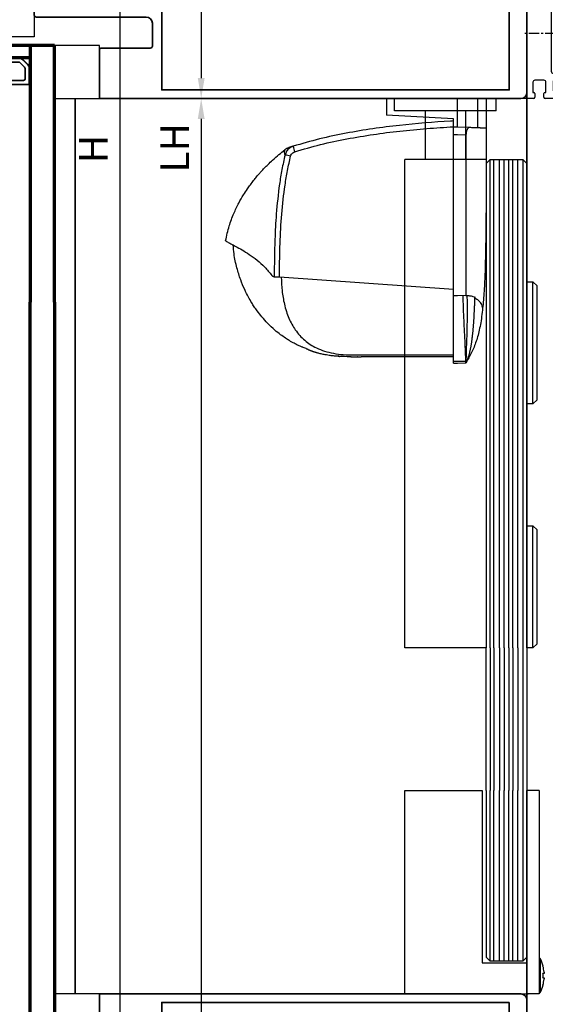
# Model space of a CAD drawing. Units: millimetres. Extents: x 4986 to 6207, y 2910 to 11946.
# Drawn here: x 5115 to 5244, y 9638 to 9880 of the extents above; entities that cross this region are included whole.
import ezdxf

# ---------------------------------------------------------------- set-up
doc = ezdxf.new("R2010")
doc.units = ezdxf.units.MM
doc.linetypes.add('BLOCK 255051_Montageprofil$0$MITTEX2', pattern=[4, 2.5, -0.5, 0.5, -0.5])
doc.linetypes.add('BLOCK IXIO mit Winkel$0$CENTERX2', pattern=[20.32, 12.7, -2.54, 2.54, -2.54])
for name, color, linetype in [('05_Schraffur', 1, 'Continuous'), ('1', 7, 'Continuous'), ('11_Glas', 7, 'Continuous'), ('BLOCK 255051_Montageprofil$0$03_Mittellinie', 1, 'BLOCK 255051_Montageprofil$0$MITTEX2'), ('BLOCK 255051_Montageprofil$0$255051_Montageprofil', 3, 'Continuous'), ('BLOCK 255051_Montageprofil$0$Bürstendichtung', 8, 'Continuous'), ('BLOCK IXIO mit Winkel$0$BLOCK IXIO mit Winkel', 7, 'Continuous'), ('BLOCK SF PR SA Drehlager oben$0$Dick', 2, 'Continuous'), ('BLOCK SF PR SA Feststeller$0$Dick', 2, 'Continuous'), ('Dick', 2, 'Continuous'), ('Duenn', 7, 'Continuous'), ('Konstruktion', 31, 'Continuous'), ('Mass', 7, 'Continuous')]:
    doc.layers.add(name, color=color, linetype=linetype)
doc.layers.add('S03_AL_Kontur', color=255, linetype='Continuous', lineweight=35)
doc.layers.add('S15_Glas_Kontur', color=4, linetype='Continuous', lineweight=70)
doc.styles.add('Bemassungstext (DORMA)', font='isocpeur.ttf')
doc.dimstyles.new('DORMA', dxfattribs={"dimtxt": 3.5, "dimasz": 2.5, "dimexe": 2, "dimexo": 0, "dimgap": 1.5, "dimtad": 1, "dimdec": 8, "dimtxsty": 'Bemassungstext (DORMA)', "dimcen": 0.1, "dimclrt": 256, "dimadec": 8, "dimazin": 2, "dimtfac": 1, "dimtdec": 8, "dimtmove": 0, "dimatfit": 3, "dimfxl": 1, "dimtolj": 1, "dimarcsym": 0})
doc.dimstyles.new('DORMA_M', dxfattribs={"dimtxt": 3.5, "dimasz": 2.5, "dimexe": 2, "dimexo": 0, "dimgap": 1.5, "dimtad": 1, "dimdec": 8, "dimtxsty": 'Bemassungstext (DORMA)', "dimcen": 0.1, "dimclrt": 256, "dimadec": 8, "dimazin": 2, "dimtfac": 1, "dimtdec": 8, "dimtmove": 0, "dimatfit": 3, "dimfxl": 1, "dimtolj": 1, "dimarcsym": 0})

# ---------------------------------------------------------------- blocks, each defined once
blk = doc.blocks.new('322280_s')
at = {"layer": 'S03_AL_Kontur'}
for p, q in [((-50, -1.5), (-50, -105)), ((-1.5, 0), (-48.5, 0)), ((0, -105), (0, -1.5)), ((-37.6, -104.5), (-37.6, -92.5)), ((-37.1, -92), (-31.5, -92)), ((-30, -93.5), (-30, -120.5)), ((-20, -120.5), (-20, -93.5)), ((-18.5, -92), (-12.9, -92)), ((-12.4, -92.5), (-12.4, -104.5)), ((-50, -105), (-38.1, -105)), ((-11.9, -105), (0, -105)), ((-29.5, -121), (-20.5, -121))]:
    blk.add_line(p, q, dxfattribs=at)
blk.add_lwpolyline([(-47.9, -4.3), (-47.9, -89.7), (-2.1, -89.7), (-2.1, -4.3)], close=True, dxfattribs=at)
for centre, radius, start, end in [((-48.5, -1.5), 1.5, 90, 180), ((-1.5, -1.5), 1.5, 0, 90), ((-37.1, -92.5), 0.5, 90, 180), ((-31.5, -93.5), 1.5, 0, 90), ((-18.5, -93.5), 1.5, 90, 180), ((-12.9, -92.5), 0.5, 360, 90), ((-38.1, -104.5), 0.5, 270, 0), ((-11.9, -104.5), 0.5, 180, 270), ((-29.5, -120.5), 0.5, 180, 270), ((-20.5, -120.5), 0.5, 270, 360)]:
    blk.add_arc(centre, radius, start, end, dxfattribs=at)
blk = doc.blocks.new('*U32')
at = {"layer": 'S03_AL_Kontur', "color": 255, "linetype": 'Continuous'}
for p, q in [((3.45, 34.21), (4.57, 35.34)), ((3.47, 34.2), (4.59, 35.32)), ((3.47, 34.19), (4.6, 35.31)), ((5.3, 34.6), (4.18, 33.48)), ((5.66, 35.79), (5.66, 35.75)), ((9.41, 35.75), (5.66, 35.75)), ((8.14, 34.75), (5.66, 34.75)), ((8.54, 21.65), (8.54, 34.35)), ((9.54, 28.3), (9.54, 35.63)), ((3, 22.87), (3, 33.13)), ((3.03, 22.87), (3.03, 33.13)), ((3.04, 22.87), (3.04, 33.13)), ((4.04, 33.13), (4.04, 22.87)), ((9.54, 20.38), (9.54, 27.7)), ((4.57, 20.66), (3.45, 21.79)), ((4.6, 20.69), (3.47, 21.81)), ((4.59, 20.68), (3.47, 21.8)), ((4.18, 22.52), (5.3, 21.4)), ((5.66, 21.25), (8.14, 21.25)), ((5.66, 20.22), (5.66, 20.25)), ((5.66, 20.25), (9.41, 20.25)), ((3.45, 14.21), (4.57, 15.34)), ((3.47, 14.2), (4.59, 15.32)), ((3.47, 14.19), (4.6, 15.31)), ((5.3, 14.6), (4.18, 13.48)), ((5.66, 15.79), (5.66, 15.75)), ((9.41, 15.75), (5.66, 15.75)), ((8.14, 14.75), (5.66, 14.75)), ((9.54, 8.3), (9.54, 15.63)), ((3, 2.87), (3, 13.13)), ((3.03, 2.87), (3.03, 13.13)), ((3.04, 2.87), (3.04, 13.13)), ((4.04, 13.13), (4.04, 2.87)), ((8.54, 1.65), (8.54, 14.35)), ((9.54, 0.38), (9.54, 7.7)), ((4.18, 2.52), (5.3, 1.4)), ((4.57, 0.66), (3.45, 1.79)), ((4.6, 0.69), (3.47, 1.81)), ((4.59, 0.68), (3.47, 1.8)), ((5.66, 1.25), (8.14, 1.25)), ((5.66, 0.22), (5.66, 0.25)), ((5.66, 0.25), (9.41, 0.25))]:
    blk.add_line(p, q, dxfattribs=at)
for centre, radius, start, end in [((4.54, 33.13), 1.53, 135, 180), ((4.54, 33.13), 1.51, 135, 180), ((4.54, 33.13), 1.5, 135, 180), ((5.66, 34.25), 1.53, 90, 135), ((5.66, 34.25), 1.51, 90, 135), ((5.66, 34.25), 1.5, 90, 135), ((5.66, 34.25), 0.5, 90, 135), ((8.14, 34.35), 0.4, 0, 90), ((9.41, 35.63), 0.125, 0, 90), ((4.54, 33.13), 0.5, 135, 180), ((9.77, 28), 0.375, 127.8309, 232.1691), ((4.54, 22.87), 1.53, 180, 225), ((4.54, 22.87), 1.51, 180, 225), ((4.54, 22.87), 1.5, 180, 225), ((4.54, 22.87), 0.5, 180, 225.0087), ((5.66, 21.75), 1.53, 225, 270), ((5.66, 21.75), 1.51, 225, 270), ((5.66, 21.75), 1.5, 225, 270), ((5.66, 21.75), 0.5, 225.0087, 270), ((8.14, 21.65), 0.4, 270, 0), ((9.41, 20.38), 0.125, 270, 0), ((5.66, 14.25), 1.53, 90, 135), ((5.66, 14.25), 1.51, 90, 135), ((5.66, 14.25), 1.5, 90, 135), ((5.66, 14.25), 0.5, 90, 135), ((8.14, 14.35), 0.4, 0, 90), ((9.41, 15.63), 0.125, 0, 90), ((4.54, 13.13), 1.53, 135, 180), ((4.54, 13.13), 1.51, 135, 180), ((4.54, 13.13), 1.5, 135, 180), ((4.54, 13.13), 0.5, 135, 180), ((9.77, 8), 0.375, 127.8309, 232.1691), ((4.54, 2.87), 1.53, 180, 225), ((4.54, 2.87), 1.51, 180, 225), ((4.54, 2.87), 1.5, 180, 225), ((4.54, 2.87), 0.5, 180, 225.0087), ((5.66, 1.75), 1.53, 225, 270), ((5.66, 1.75), 1.51, 225, 270), ((5.66, 1.75), 1.5, 225, 270), ((5.66, 1.75), 0.5, 225.0087, 270), ((8.14, 1.65), 0.4, 270, 0), ((9.41, 0.38), 0.125, 270, 0)]:
    blk.add_arc(centre, radius, start, end, dxfattribs=at)
at = {"layer": 'S15_Glas_Kontur'}
for p, q in [((63, 42), (0, 42)), ((0, 42), (0, -6)), ((0, 36), (63, 36)), ((3, 35.97), (3, 20)), ((0, 20), (63, 20)), ((0, 16), (63, 16)), ((2.99, 15.81), (2.99, 0)), ((0, 0), (63, 0)), ((0, -6), (63, -6))]:
    blk.add_line(p, q, dxfattribs=at)
blk = doc.blocks.new('PR SA oben')
at = {"layer": 'Dick'}
blk.add_lwpolyline([(-105, 63.06), (-116, 63.06), (-116, 50.06), (-105, 50.06)], close=True, dxfattribs=at)
at = {"layer": 'Duenn'}
blk.add_lwpolyline([(-121, 65.21), (-169.19, 65.21), (-169.19, 84.91), (-121, 84.91)], close=True, dxfattribs=at)
at = {"layer": 'S03_AL_Kontur'}
for p, q in [((0, 0), (0, 51.53)), ((-111, 50.06), (-111, 0.06))]:
    blk.add_line(p, q, dxfattribs=at)
at = {"layer": 'S03_AL_Kontur', "rotation": 270}
blk.add_blockref('322280_s', (0, 50.06), dxfattribs=at)
at = {"layer": 'S15_Glas_Kontur', "rotation": 270}
blk.add_blockref('*U32', (-158, 63.06), dxfattribs=at)
blk = doc.blocks.new('PR SA unten')
at = {"layer": 'Dick', "color": 7}
blk.add_lwpolyline([(-105, -50), (-116, -50), (-116, -63), (-105, -63)], close=True, dxfattribs=at)
at = {"layer": 'S03_AL_Kontur'}
for p, q in [((-111, -50), (-111, 0)), ((0, -51.53), (0, 0))]:
    blk.add_line(p, q, dxfattribs=at)
at = {"layer": 'S15_Glas_Kontur'}
for p, q in [((-122, -63), (-122, 0)), ((-116, 0), (-116, -63))]:
    blk.add_line(p, q, dxfattribs=at)
at = {"layer": 'S03_AL_Kontur', "rotation": 270}
blk.add_blockref('322280_s', (0, -100), dxfattribs=at)
blk = doc.blocks.new('BLOCK 255051_Montageprofil$0$Buerstendichtung_Antr')
at = {"layer": 'BLOCK 255051_Montageprofil$0$Bürstendichtung', "color": 1, "linetype": 'Continuous'}
for p, q in [((9.82, 1.27), (3.06, 0.74)), ((9.82, 0.96), (3.06, 0.56)), ((9.82, 0.64), (3.06, 0.38)), ((9.82, 0.32), (3.06, 0.19)), ((9.82, 0), (3.06, 0)), ((9.82, -0.32), (3.06, -0.19)), ((9.82, -0.64), (3.06, -0.38)), ((9.82, -0.96), (3.06, -0.56)), ((9.82, -1.27), (3.06, -0.74))]:
    blk.add_line(p, q, dxfattribs=at)
at = {"layer": 'BLOCK 255051_Montageprofil$0$Bürstendichtung', "linetype": 'Continuous'}
blk.add_lwpolyline([(1.59, -1), (3.06, -1), (3.06, 1), (1.59, 1, 0.115387), (0.98, 1.6), (-0.98, 1.6, 0.140083), (-1.68, 0.84), (-1.68, -0.84, 0.140083), (-0.98, -1.6), (0.98, -1.6, 0.115388), (1.59, -1)], format="xyb", dxfattribs=at)
blk = doc.blocks.new('BLOCK 255051_Montageprofil$0$255051_Montageprofil')
at = {"layer": 'BLOCK 255051_Montageprofil$0$03_Mittellinie'}
for p, q in [((7.972, 66), (-1.58198, 66)), ((7.972, 38), (-1.58198, 38)), ((7, 16), (-0.99999, 16))]:
    blk.add_line(p, q, dxfattribs=at)
at = {"layer": 'BLOCK 255051_Montageprofil$0$255051_Montageprofil'}
for p, q in [((0, 0), (0, 100)), ((0, 100), (6, 100)), ((6, 100), (6, 93.00003)), ((12.3, 92.50003), (13.07643, 95.39774)), ((16, 95.01285), (16, 92.20003)), ((6.5, 92.50003), (12.3, 92.50003)), ((16, 92.20003), (14.59958, 90.20003)), ((6, 90.20003), (6, 6.7)), ((14.59958, 90.20003), (6, 90.20003)), ((6.5, 6.2), (10.00044, 6.2)), ((11.00044, 5.2), (11.00044, 4.5)), ((1.5, 4), (1.5, 1.5)), ((4.2, 4.5), (2, 4.5)), ((4.7, 1.5), (4.7, 4)), ((6.50044, 4.2), (6.50044, 2)), ((9.50044, 4.7), (7.00044, 4.7)), ((9.50044, 4.5), (9.50044, 4.7)), ((10.70044, 4.2), (9.80044, 4.2)), ((1.7, 0), (0, 0)), ((1.5, 1.5), (1.7, 1.5)), ((2, 1.2), (2, 0.3)), ((4.2, 0.3), (4.2, 1.2)), ((4.5, 1.5), (4.7, 1.5)), ((11.00044, 0), (4.5, 0)), ((7.00044, 1.5), (9.50044, 1.5)), ((9.50044, 1.5), (9.50044, 1.7)), ((9.80044, 2), (10.70044, 2)), ((11.00044, 1.7), (11.00044, 0))]:
    blk.add_line(p, q, dxfattribs=at)
for centre, radius, start, end in [((14.51288, 95.01285), 1.48712, 0, 165.00013), ((6.5, 93.00003), 0.5, 180.00013, 269.99987), ((6.5, 6.7), 0.5, 180, 270), ((10.00044, 5.2), 1, 0, 90), ((2, 4), 0.5, 90, 180), ((4.2, 4), 0.5, 0, 90), ((7.00044, 4.2), 0.5, 90, 180), ((9.80044, 4.5), 0.3, 180, 270), ((10.70044, 4.5), 0.3, 270, 0), ((1.7, 1.2), 0.3, 0, 90), ((1.7, 0.3), 0.3, 270, 0), ((4.5, 1.2), 0.3, 90, 180), ((4.5, 0.3), 0.3, 180, 270), ((7.00044, 2), 0.5, 180, 270), ((9.80044, 1.7), 0.3, 90, 180), ((10.70044, 1.7), 0.3, 0, 90)]:
    blk.add_arc(centre, radius, start, end, dxfattribs=at)
at = {"layer": 'BLOCK 255051_Montageprofil$0$Bürstendichtung'}
blk.add_blockref('BLOCK 255051_Montageprofil$0$Buerstendichtung_Antr', (8.1767, 3.1), dxfattribs=at)
blk = doc.blocks.new('BLOCK 255051_Montageprofil')
blk.add_blockref('BLOCK 255051_Montageprofil$0$255051_Montageprofil', (0, 0))
blk = doc.blocks.new('BLOCK IXIO mit Winkel$0$Seitenansicht_Deckenwinkel')
at = {"layer": 'BLOCK IXIO mit Winkel$0$BLOCK IXIO mit Winkel', "color": 8, "linetype": 'Continuous', "lineweight": 25}
for p, q in [((-8.75, 0), (8.75, 0)), ((-8.75, 0), (-8.75, -4.08)), ((8.75, 0), (13.73, 0)), ((8.75, -7.05), (8.75, 0)), ((13.73, -7.22), (13.73, 0)), ((15.75, 0), (15.75, -7.33)), ((7.75, -4.95), (-8.75, -4.08)), ((7.75, -7.01), (7.75, -4.95)), ((8.75, -7.05), (7.75, -7.01)), ((11.5, -7.14), (8.75, -7.05)), ((8.75, -8.93), (7.75, -8.93)), ((7.75, -48.47), (7.75, -8.93)), ((10.79, -9), (8.75, -8.93)), ((10.79, -48.37), (8.75, -48.44)), ((8.75, -48.44), (7.75, -48.47)), ((7.75, -48.52), (7.75, -48.47)), ((7.75, -64.52), (7.75, -48.52)), ((13.01, -48.99), (13.02, -48.93)), ((13.02, -48.93), (13.02, -48.84)), ((14.84, -51.96), (14.84, -51.97)), ((7.75, -64.52), (8.75, -64.52)), ((7.75, -65.03), (8.75, -64.99)), ((8.75, -64.99), (10.78, -64.92)), ((11.05, -64.52), (10.79, -64.92)), ((11.05, -64.52), (11.05, -64.52))]:
    blk.add_line(p, q, dxfattribs=at)
at = {"layer": 'BLOCK IXIO mit Winkel$0$BLOCK IXIO mit Winkel', "color": 8, "linetype": 'Continuous', "lineweight": 25, "flags": 128}
blk.add_lwpolyline([(10.79, -9), (10.79, -13.19), (10.79, -29.93), (10.79, -48.37)], dxfattribs=at)
at = {"layer": 'BLOCK IXIO mit Winkel$0$BLOCK IXIO mit Winkel', "color": 8, "linetype": 'Continuous', "lineweight": 25}
for points, knots in [([(13.73, 0), (14, 0), (14.64, 0), (15.14, 0), (15.48, 0), (15.75, 0), (15.75, 0), (15.75, 0)], [0, 0, 0, 0, 0.131167, 0.306075, 0.480995, 0.655916, 1, 1, 1, 1]), ([(7.75, -8.93), (7.75, -8.68), (7.75, -8.44), (7.75, -7.97), (7.75, -7.75), (7.75, -7.38), (7.75, -7.24), (7.75, -7.06), (7.75, -7.01), (7.75, -7.01)], [2.384775, 2.384775, 2.384775, 2.384775, 2.748899, 2.748899, 3.141598, 3.141598, 3.534297, 3.534297, 3.898415, 3.898415, 3.898415, 3.898415]), ([(11.5, -7.14), (11.43, -7.14), (11.36, -7.18), (11.24, -7.31), (11.2, -7.37), (11.13, -7.5), (11.09, -7.57), (11.02, -7.74), (10.99, -7.83), (10.92, -8.03), (10.89, -8.14), (10.82, -8.48), (10.79, -8.74), (10.79, -9)], [0, 0, 0, 0, 0.25, 0.25, 0.375, 0.375, 0.5, 0.5, 0.625, 0.625, 0.75, 0.75, 1, 1, 1, 1]), ([(13.73, -7.22), (13.63, -7.22), (13.51, -7.21), (13.26, -7.2), (13.12, -7.2), (12.8, -7.19), (12.61, -7.18), (12.27, -7.17), (12.15, -7.16), (11.86, -7.15), (11.7, -7.15), (11.5, -7.14)], [0, 0, 0, 0, 0.25, 0.25, 0.5, 0.5, 0.75, 0.75, 0.875, 0.875, 1, 1, 1, 1]), ([(14.46, -7.24), (14.41, -7.24), (14.33, -7.24), (14.19, -7.24), (14.05, -7.23), (13.89, -7.23), (13.78, -7.22), (13.73, -7.22)], [0, 0, 0, 0, 0.219789, 0.429678, 0.629672, 0.819778, 1, 1, 1, 1]), ([(14.93, -7.26), (14.9, -7.26), (14.83, -7.26), (14.71, -7.25), (14.59, -7.25), (14.5, -7.25), (14.46, -7.24)], [0, 0, 0, 0, 0.2657239, 0.5209633, 0.765721, 1, 1, 1, 1]), ([(15.75, -7.29), (15.75, -9.33), (15.75, -13.51), (15.75, -19.79), (15.73, -26.05), (15.69, -32.09), (15.61, -37.78), (15.47, -43.03), (15.25, -47.83), (14.97, -50.71), (14.84, -52.11)], [0, 0, 0, 0, 0.131511, 0.269509, 0.405951, 0.538335, 0.664656, 0.783654, 0.895088, 1, 1, 1, 1]), ([(15.74, -7.29), (15.73, -7.29), (15.71, -7.29), (15.67, -7.29), (15.62, -7.29), (15.55, -7.28), (15.46, -7.28), (15.35, -7.28), (15.23, -7.27), (15.09, -7.27), (14.98, -7.26), (14.93, -7.26)], [0, 0, 0, 0, 0.136669, 0.266951, 0.390846, 0.50835, 0.619461, 0.72418, 0.822509, 0.914449, 1, 1, 1, 1]), ([(15.75, -7.29), (15.75, -7.29), (15.75, -7.29), (15.74, -7.29), (15.74, -7.29)], [0, 0, 0, 0, 0.490607, 1, 1, 1, 1]), ([(10.79, -48.37), (10.85, -48.37), (10.9, -48.37), (10.98, -48.38), (11.02, -48.38), (11.13, -48.38), (11.19, -48.39), (11.35, -48.4), (11.44, -48.41), (11.52, -48.42)], [0, 0, 0, 0, 0.125, 0.125, 0.25, 0.25, 0.5, 0.5, 1, 1, 1, 1]), ([(11.04, -48.38), (11.04, -48.39), (11.04, -48.41), (11.04, -48.42), (11.06, -49.79), (11.07, -51.13), (11.07, -53.81), (11.06, -55.14), (11.01, -57.16), (10.99, -57.83), (10.95, -59.17), (10.92, -59.84), (10.88, -61.17), (10.86, -61.84), (10.83, -62.84), (10.82, -63.18), (10.8, -63.85), (10.79, -64.18), (10.79, -64.51)], [-0.002629, -0.002629, -0.002629, -0.002629, 0, 0, 0, 0.25, 0.25, 0.5, 0.5, 0.625, 0.625, 0.75, 0.75, 0.875, 0.875, 0.9375, 0.9375, 1, 1, 1, 1]), ([(10.79, -64.51), (10.75, -63.84), (10.72, -63.17), (10.66, -61.83), (10.63, -61.16), (10.55, -59.15), (10.49, -57.81), (10.35, -55.14), (10.28, -53.8), (10.17, -51.12), (10.14, -49.78), (10.12, -48.44), (10.12, -48.42), (10.12, -48.41), (10.12, -48.39)], [0, 0, 0, 0, 0.125, 0.125, 0.25, 0.25, 0.5, 0.5, 0.75, 0.75, 1, 1, 1, 1.002669, 1.002669, 1.002669, 1.002669]), ([(11, -64.52), (11.04, -64.43), (11.11, -64.27), (11.22, -64.01), (11.32, -63.75), (11.41, -63.47), (11.5, -63.19), (11.59, -62.91), (11.67, -62.61), (11.75, -62.31), (11.82, -62.01), (11.89, -61.7), (11.95, -61.38), (12.01, -61.06), (12.07, -60.74), (12.13, -60.41), (12.18, -60.09), (12.23, -59.76), (12.28, -59.42), (12.32, -59.09), (12.36, -58.76), (12.4, -58.42), (12.44, -58.09), (12.48, -57.75), (12.51, -57.42), (12.54, -57.08), (12.57, -56.75), (12.6, -56.41), (12.63, -56.08), (12.66, -55.75), (12.68, -55.42), (12.7, -55.1), (12.73, -54.77), (12.75, -54.45), (12.77, -54.13), (12.79, -53.81), (12.8, -53.5), (12.82, -53.19), (12.84, -52.88), (12.85, -52.58), (12.87, -52.28), (12.88, -51.98), (12.9, -51.69), (12.91, -51.4), (12.92, -51.12), (12.94, -50.83), (12.95, -50.56), (12.96, -50.29), (12.97, -50.02), (12.98, -49.75), (12.99, -49.5), (13, -49.24), (13.01, -49.07), (13.01, -48.99)], [0, 0, 0, 0, 0.017187, 0.034788, 0.052788, 0.071168, 0.08991, 0.108991, 0.128391, 0.148086, 0.168053, 0.188268, 0.208708, 0.22935, 0.250171, 0.271147, 0.292257, 0.313478, 0.334789, 0.35617, 0.377599, 0.399058, 0.420527, 0.441988, 0.463423, 0.484815, 0.506148, 0.527405, 0.548572, 0.569633, 0.590575, 0.611385, 0.63205, 0.652557, 0.672895, 0.693054, 0.713022, 0.732789, 0.752347, 0.771686, 0.790798, 0.809676, 0.828311, 0.846696, 0.864826, 0.882694, 0.900294, 0.917621, 0.93467, 0.951436, 0.967916, 0.984105, 1, 1, 1, 1]), ([(11.52, -48.42), (11.64, -48.43), (11.74, -48.45), (11.93, -48.48), (12.01, -48.5), (12.23, -48.55), (12.36, -48.59), (12.69, -48.69), (12.87, -48.77), (13.02, -48.84)], [0, 0, 0, 0, 0.125, 0.125, 0.25, 0.25, 0.5, 0.5, 1, 1, 1, 1]), ([(13.01, -48.99), (13.3, -49.17), (13.87, -49.53), (14.3, -50.08), (14.63, -50.63), (14.81, -51.17), (14.9, -51.62), (14.85, -51.88), (14.84, -51.96)], [0, 0, 0, 0, 0.1836957, 0.3673937, 0.551092, 0.7347903, 0.9184887, 1, 1, 1, 1]), ([(14.85, -51.98), (14.76, -52.7), (14.58, -54.23), (14.25, -56.09), (13.86, -57.81), (13.42, -59.35), (12.91, -60.78), (12.33, -62.14), (11.71, -63.4), (11.26, -64.15), (11.05, -64.51)], [0, 0, 0, 0, 0.093556, 0.199193, 0.312771, 0.434951, 0.566186, 0.706766, 0.856846, 1, 1, 1, 1]), ([(7.75, -65.03), (7.75, -65.03), (7.75, -64.97), (7.75, -64.78), (7.75, -64.65), (7.75, -64.52)], [0, 0, 0, 0, 0.5, 0.5, 1, 1, 1, 1]), ([(10.78, -64.92), (10.78, -64.92), (10.78, -64.91), (10.78, -64.87), (10.78, -64.84), (10.78, -64.77), (10.78, -64.72), (10.78, -64.62), (10.79, -64.57), (10.79, -64.51)], [0, 0, 0, 0, 0.25, 0.25, 0.5, 0.5, 0.75, 0.75, 1, 1, 1, 1]), ([(10.87, -64.52), (10.85, -64.6), (10.83, -64.73), (10.8, -64.87), (10.78, -64.92)], [0, 0, 0, 0, 0.584617, 1, 1, 1, 1]), ([(10.78, -64.92), (10.78, -64.92), (10.78, -64.92), (10.78, -64.92), (10.79, -64.92), (10.79, -64.92), (10.79, -64.92), (10.79, -64.92), (10.79, -64.92), (10.79, -64.92), (10.79, -64.92), (10.79, -64.92), (10.79, -64.92)], [0, 0, 0, 0, 0.00142854, 0.00142854, 0.00142854, 0.00714272, 0.00714272, 0.00714272, 0.01333284, 0.01333284, 0.01333284, 0.01952297, 0.01952297, 0.01952297, 0.01952297]), ([(10.79, -64.51), (10.79, -64.51), (10.81, -64.51), (10.84, -64.52), (10.85, -64.52), (10.86, -64.52), (10.86, -64.52), (10.87, -64.52)], [0, 0, 0, 0, 0.182126, 0.371912, 0.570812, 0.779891, 1, 1, 1, 1]), ([(11, -64.52), (10.99, -64.52), (10.99, -64.52), (10.98, -64.52), (10.97, -64.52), (10.96, -64.52), (10.94, -64.52), (10.92, -64.52), (10.88, -64.52), (10.87, -64.52)], [0, 0, 0, 0, 0.12465, 0.250001, 0.500002, 0.631039, 0.750002, 0.878049, 1, 1, 1, 1]), ([(11, -64.52), (11.01, -64.52), (11.03, -64.52), (11.05, -64.52), (11.05, -64.52), (11.05, -64.52), (11.05, -64.52), (11.05, -64.52), (11.05, -64.52)], [0, 0, 0, 0, 0.193828, 0.4026081, 0.6222553, 0.8294949, 0.9237711, 1, 1, 1, 1])]:
    blk.add_open_spline(points, degree=3, knots=knots, dxfattribs=at)
for points in [[(8.75, -64.52), (9.43, -64.52), (10.11, -64.51), (10.79, -64.51)], [(11, -64.52), (10.93, -64.66), (10.86, -64.79), (10.79, -64.92)]]:
    blk.add_open_spline(points, degree=3, dxfattribs=at)
blk = doc.blocks.new('BLOCK IXIO mit Winkel$0$BLOCK IXIO mit Winkel')
at = {"layer": 'BLOCK IXIO mit Winkel$0$BLOCK IXIO mit Winkel', "color": 8, "linetype": 'Continuous', "lineweight": 25}
for p, q in [((-8, -46.9), (-8, -6.92)), ((-49.43, -12.59), (-49.42, -12.58)), ((-51.89, -43.8), (-51.91, -43.8)), ((-51.89, -43.8), (-51.85, -43.78)), ((-51.89, -43.8), (-51.89, -43.8)), ((-51.85, -43.78), (-51.85, -43.78)), ((-8, -46.9), (-50.75, -43.86)), ((-8, -62.98), (-8, -46.9)), ((-31.64, -63.44), (-31.65, -63.45)), ((-8, -63.45), (-30.69, -63.45))]:
    blk.add_line(p, q, dxfattribs=at)
at = {"layer": 'BLOCK IXIO mit Winkel$0$BLOCK IXIO mit Winkel', "color": 8, "linetype": 'Continuous', "lineweight": 25, "flags": 128}
for points in [[(-36.33, -63.33), (-36.33, -63.32), (-36.33, -63.32)], [(-36.33, -63.34), (-36.3, -63.34), (-36.27, -63.34)]]:
    blk.add_lwpolyline(points, dxfattribs=at)
at = {"layer": 'BLOCK IXIO mit Winkel$0$BLOCK IXIO mit Winkel', "color": 8, "linetype": 'Continuous', "lineweight": 25}
for centre, radius, start, end in [((-47.58, -14.94), 3, 108.38, 127.899), ((-46.47, -14.58), 3, 107.7862, 167.7285), ((-35.96, -9.22), 11.72, 192.3841, 199.228), ((-50.45, -22.83), 9.01, 74.3963, 83.3678), ((-36.32, -63.11), 0.15, 263.3637, 334.0267)]:
    blk.add_arc(centre, radius, start, end, dxfattribs=at)
for points, knots in [([(-8, -5.51), (-8.25, -5.52), (-12.68, -5.77), (-19.31, -6.31), (-27.86, -7.39), (-34.43, -8.48), (-40.98, -9.85), (-45.26, -11.1), (-47.41, -11.73)], [0, 0, 0, 0, 0.01874, 0.332734, 0.498903, 0.665301, 0.832374, 1, 1, 1, 1]), ([(-47.03, -13.08), (-44.92, -12.46), (-40.69, -11.22), (-34.23, -9.87), (-27.71, -8.79), (-21.17, -7.96), (-14.59, -7.33), (-10.2, -7.06), (-8, -6.92)], [0, 0, 0, 0, 0.166385, 0.333419, 0.49974, 0.666323, 0.833097, 1, 1, 1, 1]), ([(-8, -6.92), (-8, -6.75), (-8, -6.42), (-8, -5.98), (-8, -5.67), (-8, -5.52), (-8, -5.51), (-8, -5.51)], [0, 0, 0, 0, 0.222845, 0.445715, 0.668241, 0.890583, 1, 1, 1, 1]), ([(-47.41, -11.73), (-47.73, -11.87), (-48.36, -12.15), (-49.08, -12.93), (-49.3, -13.56), (-49.41, -13.88)], [0, 0, 0, 0, 0.34531, 0.67255, 1, 1, 1, 1]), ([(-47.41, -11.73), (-47.63, -11.8), (-48.07, -11.94), (-48.44, -12.07), (-48.54, -12.1), (-48.52, -12.09), (-48.51, -12.09)], [0, 0, 0, 0, 0.266267, 0.532522, 0.896417, 1, 1, 1, 1]), ([(-64, -34.95), (-63.73, -33.73), (-63.24, -31.43), (-62.08, -28.35), (-60.87, -25.81), (-59.72, -23.82), (-58.74, -22.33), (-57.89, -21.14), (-57.13, -20.14), (-56.4, -19.24), (-55.75, -18.48), (-55.13, -17.78), (-54.47, -17.08), (-53.53, -16.13), (-52.33, -15.01), (-50.93, -13.77), (-49.92, -12.98), (-49.43, -12.59)], [0, 0, 0, 0, 0.113915, 0.213688, 0.29916, 0.369631, 0.42422, 0.462168, 0.50523, 0.54465, 0.58083, 0.614432, 0.667154, 0.730698, 0.804879, 0.905164, 1, 1, 1, 1]), ([(-49.41, -13.88), (-49.68, -15.07), (-50.21, -17.44), (-50.98, -22.27), (-51.57, -28), (-51.99, -35.58), (-52.03, -40.72), (-52.06, -43.78)], [0, 0, 0, 0, 0.121492, 0.243001, 0.487661, 0.69511, 1, 1, 1, 1]), ([(-50.75, -43.86), (-50.75, -43.51), (-50.75, -40.77), (-50.66, -35.62), (-50.27, -28.43), (-49.61, -22.44), (-48.83, -17.69), (-48.3, -15.33), (-48.03, -14.15)], [0, 0, 0, 0, 0.0348036, 0.2755187, 0.5165593, 0.7575989, 0.8788068, 1, 1, 1, 1]), ([(-49.42, -12.58), (-49.42, -12.57), (-49.38, -12.53), (-49.46, -12.64), (-49.59, -12.93), (-49.59, -13.44), (-49.47, -13.73), (-49.41, -13.88)], [0, 0, 0, 0, 0.105068, 0.46907, 0.734377, 0.867187, 1, 1, 1, 1]), ([(-48.03, -14.15), (-47.97, -13.99), (-47.86, -13.68), (-47.51, -13.29), (-47.19, -13.15), (-47.03, -13.08)], [0, 0, 0, 0, 0.32717, 0.654328, 1, 1, 1, 1]), ([(-63.98, -34.97), (-63.98, -34.97), (-63.98, -34.99), (-63.6, -35.22), (-62.77, -35.65), (-61.54, -36.3), (-59.99, -37.16), (-58.19, -38.27), (-56.28, -39.66), (-54.34, -41.32), (-53.23, -42.75), (-52.67, -43.46)], [0, 0, 0, 0, 0.083837, 0.196911, 0.31108, 0.424644, 0.538275, 0.652673, 0.768174, 0.884258, 1, 1, 1, 1]), ([(-36.33, -63.34), (-36.39, -63.34), (-36.69, -63.32), (-37.35, -63.26), (-38.35, -63.15), (-39.28, -63.01), (-40.04, -62.86), (-40.51, -62.76), (-40.93, -62.66), (-41.31, -62.56), (-41.57, -62.49), (-41.77, -62.43), (-41.9, -62.39), (-42.02, -62.35), (-42.18, -62.31), (-42.31, -62.26), (-42.44, -62.22), (-42.58, -62.17), (-42.68, -62.14), (-42.76, -62.11), (-42.83, -62.09), (-42.9, -62.06), (-42.96, -62.04), (-43.05, -62), (-43.14, -61.97), (-43.29, -61.91), (-43.44, -61.85), (-43.57, -61.79), (-43.66, -61.74), (-43.82, -61.67), (-44.07, -61.54), (-44.45, -61.35), (-44.84, -61.18), (-45.17, -61.06), (-45.48, -60.95), (-45.86, -60.79), (-46.27, -60.61), (-46.68, -60.41), (-47.15, -60.17), (-47.68, -59.87), (-48.42, -59.45), (-49.37, -58.84), (-50.56, -58), (-52.05, -56.81), (-53.59, -55.36), (-55.03, -53.76), (-56.12, -52.36), (-56.95, -51.18), (-57.66, -50.07), (-58.47, -48.67), (-59.4, -46.81), (-60.4, -44.41), (-61.3, -41.48), (-61.93, -38.61), (-62.06, -36.72), (-62.11, -36)], [0, 0, 0, 0, 0.005477, 0.025999, 0.051567, 0.082304, 0.093727, 0.105689, 0.115816, 0.121479, 0.125666, 0.127336, 0.128843, 0.13032, 0.131912, 0.135852, 0.139932, 0.142912, 0.14404, 0.144979, 0.145807, 0.146632, 0.147565, 0.148684, 0.15164, 0.15569, 0.167292, 0.183704, 0.20495, 0.228598, 0.296137, 0.370192, 0.450813, 0.493588, 0.533761, 0.568326, 0.59065, 0.609981, 0.626471, 0.640381, 0.653493, 0.669683, 0.689503, 0.713105, 0.744017, 0.771275, 0.794787, 0.809955, 0.823765, 0.842279, 0.866828, 0.897291, 0.933405, 0.974705, 1, 1, 1, 1]), ([(-52.17, -43.79), (-52.26, -43.77), (-52.43, -43.75), (-52.59, -43.56), (-52.67, -43.46)], [0, 0, 0, 0, 0.498283, 1, 1, 1, 1]), ([(-52.17, -43.79), (-52.16, -43.79), (-52.15, -43.79), (-52.12, -43.79), (-52.1, -43.78), (-52.08, -43.78), (-52.06, -43.78), (-52.06, -43.78)], [0, 0, 0, 0, 0.220528, 0.441045, 0.661546, 0.882061, 1, 1, 1, 1]), ([(-52.17, -43.79), (-52.17, -43.79), (-52.17, -43.79), (-52.16, -43.79), (-52.11, -43.79), (-52.03, -43.79), (-51.95, -43.79), (-51.91, -43.8), (-51.89, -43.8), (-51.89, -43.8), (-51.89, -43.8), (-51.89, -43.8), (-51.89, -43.8), (-51.89, -43.8), (-51.89, -43.8)], [0, 0, 0, 0, 0.002161, 0.024262, 0.116719, 0.494048, 0.872948, 0.967816, 0.991731, 0.997817, 0.999385, 0.999817, 0.999935, 1, 1, 1, 1]), ([(-52.06, -43.78), (-52.03, -43.78), (-51.99, -43.78), (-51.92, -43.78), (-51.88, -43.78), (-51.86, -43.78), (-51.85, -43.78)], [0, 0, 0, 0, 0.494992, 0.746861, 0.873349, 1, 1, 1, 1]), ([(-51.85, -43.78), (-51.73, -43.79), (-51.49, -43.81), (-51.08, -43.84), (-50.83, -43.85), (-50.75, -43.86)], [0, 0, 0, 0, 0.399652, 0.79931, 1, 1, 1, 1]), ([(-50.34, -43.89), (-50.29, -45.01), (-50.2, -47.24), (-49.71, -50.05), (-49.1, -52.28), (-48.48, -53.94), (-47.76, -55.46), (-46.88, -56.89), (-45.83, -58.22), (-44.6, -59.43), (-43.21, -60.46), (-41.58, -61.37), (-39.67, -62.11), (-37.46, -62.65), (-35.11, -62.95), (-32.5, -62.99), (-29.79, -62.97), (-26.97, -62.98), (-24.26, -62.98), (-17.94, -62.98), (-12.52, -62.98), (-8, -62.98)], [0, 0, 0, 0, 0.0621197, 0.1228094, 0.156882, 0.1891925, 0.2199976, 0.249591, 0.2816145, 0.3130506, 0.3444497, 0.3763665, 0.4155515, 0.4571243, 0.501726, 0.5456478, 0.6012844, 0.6511238, 0.7009633, 0.7508027, 1, 1, 1, 1]), ([(-36.21, -63.28), (-36.23, -63.27), (-36.28, -63.27), (-36.32, -63.26), (-36.33, -63.26), (-36.33, -63.26)], [0, 0, 0, 0, 0.285087, 0.642719, 1, 1, 1, 1]), ([(-36.33, -63.33), (-36.33, -63.33), (-36.32, -63.33), (-36.3, -63.33), (-36.26, -63.33), (-36.22, -63.34), (-36.13, -63.34), (-36.06, -63.35), (-36.03, -63.35)], [0, 0, 0, 0, 0.139442, 0.354342, 0.374892, 0.569438, 0.784619, 1, 1, 1, 1]), ([(-33.16, -63.45), (-33.28, -63.45), (-34.23, -63.45), (-35.19, -63.4), (-36.03, -63.35)], [0, 0, 0, 0, 0.1172226, 1, 1, 1, 1]), ([(-33.27, -63.44), (-32.42, -63.45), (-31.56, -63.45), (-30.7, -63.45), (-30.69, -63.45)], [0, 0, 0, 0, 0.987932, 1, 1, 1, 1]), ([(-8, -63.45), (-8, -63.45), (-8, -63.44), (-8, -63.39), (-8, -63.35), (-8, -63.29), (-8, -63.2), (-8, -63.09), (-8, -63.01), (-8, -62.98)], [0, 0, 0, 0, 0.221612, 0.331216, 0.440733, 0.550142, 0.65948, 0.880351, 1, 1, 1, 1])]:
    blk.add_open_spline(points, degree=3, knots=knots, dxfattribs=at)
at = {"layer": 'BLOCK IXIO mit Winkel$0$BLOCK IXIO mit Winkel', "color": 8, "linetype": 'BLOCK IXIO mit Winkel$0$CENTERX2', "lineweight": 25}
for points, knots in [([(-8, -6.92), (-8, -6.75), (-8, -6.42), (-8, -5.98), (-8, -5.67), (-8, -5.52), (-8, -5.51), (-8, -5.51)], [0, 0, 0, 0, 0.222845, 0.445715, 0.668241, 0.890583, 1, 1, 1, 1]), ([(-47.41, -11.73), (-47.63, -11.8), (-48.07, -11.94), (-48.44, -12.07), (-48.54, -12.1), (-48.52, -12.09), (-48.51, -12.09)], [0, 0, 0, 0, 0.266267, 0.532522, 0.896417, 1, 1, 1, 1])]:
    blk.add_open_spline(points, degree=3, knots=knots, dxfattribs=at)
at = {"layer": 'BLOCK IXIO mit Winkel$0$BLOCK IXIO mit Winkel', "color": 8}
blk.add_blockref('BLOCK IXIO mit Winkel$0$Seitenansicht_Deckenwinkel', (-15.75, 0), dxfattribs=at)
blk = doc.blocks.new('BLOCK IXIO mit Winkel')
at = {"layer": 'BLOCK IXIO mit Winkel$0$BLOCK IXIO mit Winkel'}
blk.add_blockref('BLOCK IXIO mit Winkel$0$BLOCK IXIO mit Winkel', (0, 0), dxfattribs=at)
blk = doc.blocks.new('BLOCK SF PR SA Drehlager oben')
at = {"layer": 'BLOCK SF PR SA Drehlager oben$0$Dick'}
for p, q in [((-25, -3), (-25, 0)), ((0, 0), (-25, 0)), ((0, -3), (0, 0)), ((0, -3), (-25, -3)), ((-17.5, -3), (-17.5, -15)), ((-7.5, -15), (-7.5, -3)), ((-2.5, -15), (-22.5, -15)), ((-22.5, -135), (-22.5, -15)), ((-2.5, -15), (-2.5, -135)), ((-2.5, -135), (-22.5, -135))]:
    blk.add_line(p, q, dxfattribs=at)
at = {"layer": 'BLOCK SF PR SA Drehlager oben$0$Dick', "color": 7, "linetype": 'Continuous', "lineweight": 25}
for p, q in [((-1.5, -15), (-2.5, -16)), ((-2.5, -16), (-2.5, -135)), ((6.5, -15), (7.5, -16)), ((7.5, -135), (7.5, -15.99)), ((7.5, -135), (7.5, -16))]:
    blk.add_line(p, q, dxfattribs=at)
at = {"layer": 'BLOCK SF PR SA Drehlager oben$0$Dick', "color": 1, "linetype": 'Continuous', "lineweight": 25}
for p, q in [((-1.5, -135), (-1.5, -15)), ((-0.57, -135), (-0.57, -15)), ((0.77, -135), (0.77, -15)), ((1.91, -135), (1.91, -15.01)), ((3.04, -135), (3.04, -15)), ((4.08, -135), (4.08, -15)), ((5.32, -135), (5.32, -15)), ((6.5, -15), (6.5, -135))]:
    blk.add_line(p, q, dxfattribs=at)
at = {"layer": 'BLOCK SF PR SA Drehlager oben$0$Dick', "color": 7}
blk.add_line((-1.5, -15), (6.5, -15), dxfattribs=at)
at = {"layer": 'BLOCK SF PR SA Drehlager oben$0$Dick', "color": 2, "linetype": 'Continuous', "lineweight": 25}
for p, q in [((7.5, -45), (9, -45)), ((9, -45), (10, -46)), ((9, -60), (9, -45)), ((10, -60), (10, -46)), ((9, -75), (9, -60)), ((10, -74), (10, -60)), ((10, -74), (9, -75)), ((9, -75), (7.5, -75)), ((7.5, -105), (9, -105)), ((9, -105), (10, -106)), ((9, -120), (9, -105)), ((10, -120), (10, -106)), ((9, -135), (9, -120)), ((10, -134), (10, -120)), ((9, -135), (7.5, -135)), ((10, -134), (9, -135))]:
    blk.add_line(p, q, dxfattribs=at)
blk = doc.blocks.new('BLOCK SF PR SA Feststeller')
at = {"layer": 'BLOCK SF PR SA Feststeller$0$Dick'}
for p, q in [((-33, 50), (-14, 50)), ((-33, 0), (-33, 50)), ((-14, 50), (-14, 7.6)), ((0, 50), (-3, 50)), ((-3, 50), (-3, 0)), ((0, 50), (0, 0)), ((-14, 7.6), (-13, 7.6)), ((-14, 7.6), (-3, 7.6)), ((-3, 7.6), (-3, 0)), ((0.28, 8.7), (0, 8.7)), ((0.28, 8.7), (0.28, 0.3)), ((0.97, 6.85), (0.96, 6.84)), ((1.22, 5.01), (0.96, 5.01)), ((1.22, 5.37), (1.22, 5.01)), ((0.96, 3.98), (1.22, 3.98)), ((1.22, 3.98), (1.22, 3.63)), ((-33, 0), (-2.67, 0)), ((0, 0), (-3, 0)), ((0, 0.3), (0.28, 0.3)), ((0.96, 2.16), (0.97, 2.15))]:
    blk.add_line(p, q, dxfattribs=at)
at = {"layer": 'BLOCK SF PR SA Feststeller$0$Dick', "color": 7, "linetype": 'Continuous', "lineweight": 25}
for p, q in [((-13, 50), (-13, 9)), ((-3, 9), (-3, 50)), ((-12, 8), (-13, 9)), ((-13, 9), (-12, 8)), ((-4, 8), (-12, 8)), ((-4, 8), (-3, 9))]:
    blk.add_line(p, q, dxfattribs=at)
at = {"layer": 'BLOCK SF PR SA Feststeller$0$Dick', "color": 1, "linetype": 'Continuous', "lineweight": 25}
for p, q in [((-12, 8), (-12, 50)), ((-11.07, 8), (-11.07, 50)), ((-9.73, 8), (-9.73, 50)), ((-8.59, 8.05), (-8.59, 50)), ((-7.46, 8.01), (-7.46, 50)), ((-6.42, 8.03), (-6.42, 50)), ((-5.18, 8.03), (-5.18, 50)), ((-4, 50), (-4, 8.06))]:
    blk.add_line(p, q, dxfattribs=at)
at = {"layer": 'BLOCK SF PR SA Feststeller$0$Dick'}
for centre, radius, start, end in [((-8.04, 4.5), 9.32, 14.6041, 26.785), ((-8.04, 4.5), 9.31, 5.3614, 14.5856), ((-9.21, 4.5), 10.19, 357.1025, 2.8975), ((-8.04, 4.5), 9.31, 345.4144, 354.6386), ((-8.04, 4.5), 9.32, 333.215, 345.3959)]:
    blk.add_arc(centre, radius, start, end, dxfattribs=at)
blk = doc.blocks.new('*D141')
at = {"layer": 'Defpoints', "color": 0, "transparency": 16777216}
for p in [(5239.85, 9960.36), (5159.23, 9860.36), (5239.23, 9860.36)]:
    blk.add_point(p, dxfattribs=at)
at = {"layer": 'Mass', "color": 0, "lineweight": -2, "transparency": 16777216}
for p, q in [((5239.85, 9960.36), (5155.23, 9960.36)), ((5159.23, 9955.36), (5159.23, 9865.36)), ((5239.23, 9860.36), (5155.23, 9860.36))]:
    blk.add_line(p, q, dxfattribs=at)
at = {"layer": 'Mass', "color": 0, "transparency": 16777216}
for points in [[(5158.4, 9955.36), (5160.07, 9955.36), (5159.23, 9960.36)], [(5158.4, 9865.36), (5160.07, 9865.36), (5159.23, 9860.36)]]:
    blk.add_solid(points, dxfattribs=at)
at = {"layer": 'Mass', "transparency": 16777216, "insert": (5152.73, 9927.88), "char_height": 7, "attachment_point": 5, "rotation": 90, "style": 'Bemassungstext (DORMA)'}
blk.add_mtext('\\A1;100', dxfattribs=at)
blk = doc.blocks.new('*D261')
at = {"layer": 'Defpoints', "color": 0, "transparency": 16777216}
for p in [(5239.85, 9960.36), (5139.23, 9590.36), (5221.35, 9590.36)]:
    blk.add_point(p, dxfattribs=at)
at = {"layer": 'Mass', "color": 0, "lineweight": -2, "transparency": 16777216}
for p, q in [((5239.85, 9960.36), (5135.23, 9960.36)), ((5139.23, 9955.36), (5139.23, 9595.36)), ((5221.35, 9590.36), (5135.23, 9590.36))]:
    blk.add_line(p, q, dxfattribs=at)
at = {"layer": 'Mass', "color": 0, "transparency": 16777216}
for points in [[(5138.4, 9955.36), (5140.07, 9955.36), (5139.23, 9960.36)], [(5138.4, 9595.36), (5140.07, 9595.36), (5139.23, 9590.36)]]:
    blk.add_solid(points, dxfattribs=at)
at = {"layer": 'Mass', "transparency": 16777216, "insert": (5132.73, 9847.94), "char_height": 7, "attachment_point": 5, "rotation": 90, "style": 'Bemassungstext (DORMA)'}
blk.add_mtext('\\A1;H', dxfattribs=at)
blk = doc.blocks.new('*D263')
at = {"layer": 'Defpoints', "color": 0, "transparency": 16777216}
for p in [(5239.23, 9860.36), (5159.23, 9590.36), (5241.35, 9590.36)]:
    blk.add_point(p, dxfattribs=at)
at = {"layer": 'Mass', "color": 0, "lineweight": -2, "transparency": 16777216}
for p, q in [((5239.23, 9860.36), (5155.23, 9860.36)), ((5159.23, 9855.36), (5159.23, 9595.36)), ((5241.35, 9590.36), (5155.23, 9590.36))]:
    blk.add_line(p, q, dxfattribs=at)
at = {"layer": 'Mass', "color": 0, "transparency": 16777216}
for points in [[(5158.4, 9855.36), (5160.07, 9855.36), (5159.23, 9860.36)], [(5158.4, 9595.36), (5160.07, 9595.36), (5159.23, 9590.36)]]:
    blk.add_solid(points, dxfattribs=at)
at = {"layer": 'Mass', "transparency": 16777216, "insert": (5152.73, 9848.25), "char_height": 7, "attachment_point": 5, "rotation": 90, "style": 'Bemassungstext (DORMA)'}
blk.add_mtext('\\A1;LH', dxfattribs=at)

msp = doc.modelspace()

# ---------------------------------------------------------------- linework, layer by layer
at = {"layer": '05_Schraffur'}
for p, q in [((5230.22994166, 9725.36196028), (5230.22967067, 9690.35739589)), ((5231.1593119, 9725.36196028), (5231.1590409, 9690.35739589)), ((5232.50174875, 9725.36196028), (5232.50147776, 9690.35739589)), ((5233.63767208, 9725.36196028), (5233.63740109, 9690.35739589)), ((5234.77357562, 9725.36196028), (5234.77330463, 9690.35739589)), ((5235.8062224, 9725.36196028), (5235.80595141, 9690.35739589)), ((5237.04540249, 9725.36196028), (5237.0451315, 9690.35739589)), ((5238.22994297, 9725.35729924), (5238.22967198, 9690.35273485))]:
    msp.add_line(p, q, dxfattribs=at)
at = {"layer": '1'}
for p, q in [((5239.22996662, 9860.35740244), (5239.22962876, 9690.35739399)), ((5239.22996662, 9860.35510035), (5239.22962876, 9690.3550919))]:
    msp.add_line(p, q, dxfattribs=at)
at = {"layer": '11_Glas'}
for p, q in [((5229.22966864, 9690.35739399), (5229.22993964, 9725.35729924)), ((5239.22989975, 9725.35729924), (5239.22962876, 9690.35739399))]:
    msp.add_line(p, q, dxfattribs=at)
at = {"layer": 'S03_AL_Kontur'}
msp.add_line((5128.22967282, 9690.35285798), (5128.22967741, 9810.35286383), dxfattribs=at)
at = {"layer": 'S15_Glas_Kontur'}
for p, q in [((5117.2292972, 9690.35285798), (5117.22930151, 9810.35286371)), ((5123.22930175, 9810.35286375), (5123.22929738, 9690.35285798))]:
    msp.add_line(p, q, dxfattribs=at)

# ---------------------------------------------------------------- block references
at = {"layer": 'Konstruktion'}
for name, p in [('PR SA oben', (5239.22962876, 9810.29628811)), ('BLOCK 255051_Montageprofil', (5239.22996662, 9860.35510035)), ('BLOCK IXIO mit Winkel', (5229.22996662, 9860.35510035)), ('PR SA unten', (5239.22962876, 9690.3550919))]:
    msp.add_blockref(name, p, dxfattribs=at)
at = {"layer": 'Mass'}
for name, p in [('BLOCK SF PR SA Drehlager oben', (5231.72994008, 9860.35730401)), ('BLOCK SF PR SA Feststeller', (5242.22966864, 9640.35739589))]:
    msp.add_blockref(name, p, dxfattribs=at)

# ---------------------------------------------------------------- dimensions: what is measured, and where the dimension line sits
for base, p1, p2, text, picture, middle in [((5139.23315797, 9590.3550919), (5239.84732346, 9960.35510035), (5221.34819101, 9590.3550919), 'H', '*D261', (5139.23315797, 9847.94222198)), ((5159.23315797, 9590.35510858), (5239.22996662, 9860.35511703), (5241.34819101, 9590.35510858), 'LH', '*D263', (5159.23315797, 9848.24564461))]:
    dim = msp.add_linear_dim(base=base, p1=p1, p2=p2, angle=90, text=text, dimstyle='DORMA_M', override={"dimdec": 0}, dxfattribs=at)
    dim.commit()
    dim.dimension.update_dxf_attribs({"geometry": picture, "text_midpoint": middle, "dimtype": 160})
dim = msp.add_linear_dim(base=(5159.23315797, 9860.3550919), p1=(5239.84732346, 9960.3550919), p2=(5239.22996662, 9860.3550919), angle=90, dimstyle='DORMA', override={"dimscale": 2, "dimdec": 0}, dxfattribs=at)
dim.commit()
dim.dimension.update_dxf_attribs({"geometry": '*D141', "text_midpoint": (5159.23315797, 9927.87807431), "dimtype": 160})

doc.saveas('drawing.dxf')
